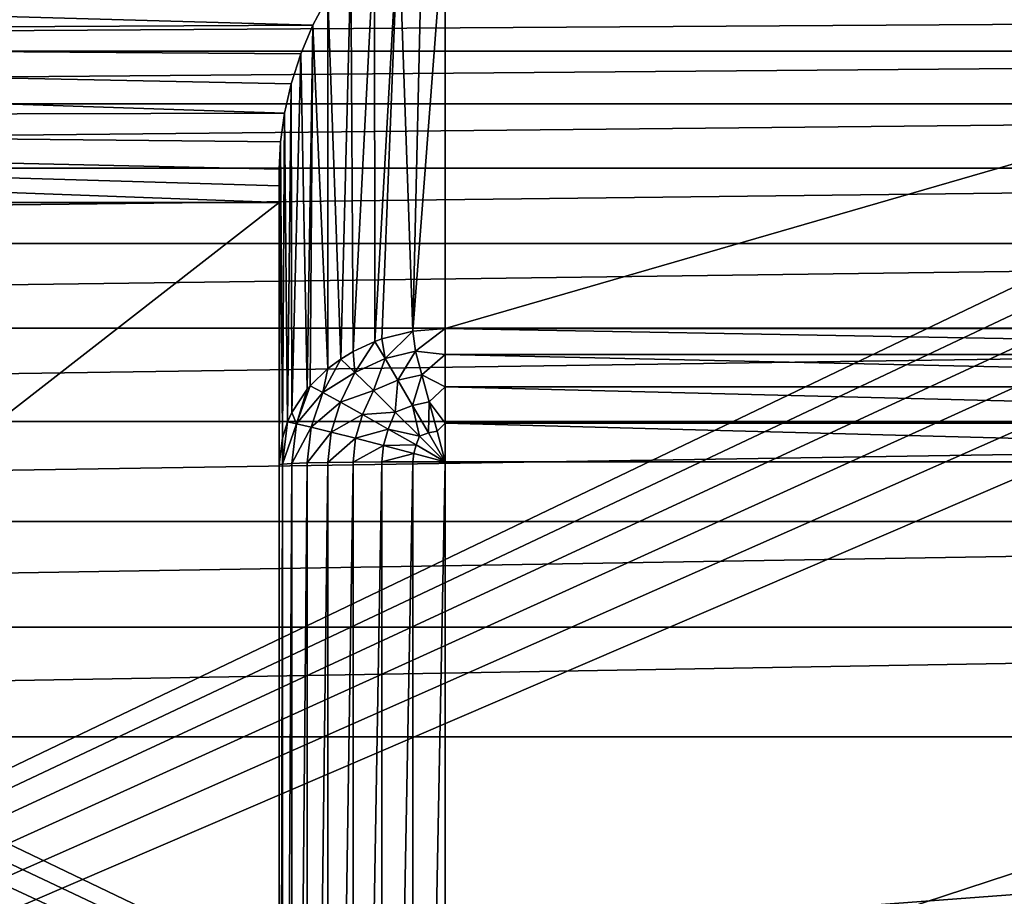
# Model space of a CAD drawing. Units: inches. Extents: x -1.5 to 24.1, y 0 to 18.9.
# Drawn here: x 11.4 to 12.9, y 16.9 to 18.2 of the extents above; entities that cross this region are included whole.
import ezdxf

# ---------------------------------------------------------------- set-up
doc = ezdxf.new("R2010")
doc.units = ezdxf.units.IN
doc.header["$LTSCALE"] = 65.185185
doc.header["$MEASUREMENT"] = 0
for name, color, linetype in [('129', 7, 'CONTINUOUS'), ('130', 7, 'CONTINUOUS'), ('131', 7, 'CONTINUOUS'), ('132', 7, 'CONTINUOUS'), ('133', 7, 'CONTINUOUS'), ('134', 7, 'CONTINUOUS'), ('135', 7, 'CONTINUOUS'), ('137', 7, 'CONTINUOUS'), ('140', 7, 'CONTINUOUS'), ('40', 7, 'CONTINUOUS'), ('60', 7, 'CONTINUOUS'), ('75', 7, 'CONTINUOUS'), ('78', 7, 'CONTINUOUS')]:
    doc.layers.add(name, color=color, linetype=linetype)

msp = doc.modelspace()

# ---------------------------------------------------------------- linework, layer by layer
at = {"layer": '129', "linetype": 'Continuous'}
for points in [[(14.2661, 17.7375, -17.4511), (14.2661, 17.6984, -17.495), (12.08, 17.7375, -17.4511), (14.2661, 17.7375, -17.4511)], [(12.08, 17.7375, -17.4511), (14.2661, 17.6984, -17.495), (12.08, 17.6984, -17.495), (12.08, 17.7375, -17.4511)], [(14.2661, 17.6984, -17.495), (14.2661, 17.6501, -17.5285), (12.08, 17.6984, -17.495), (14.2661, 17.6984, -17.495)], [(12.08, 17.6984, -17.495), (14.2661, 17.6501, -17.5285), (12.08, 17.6501, -17.5285), (12.08, 17.6984, -17.495)], [(14.2661, 17.6501, -17.5285), (14.2661, 17.5953, -17.5498), (12.08, 17.6501, -17.5285), (14.2661, 17.6501, -17.5285)], [(12.08, 17.6501, -17.5285), (14.2661, 17.5953, -17.5498), (12.08, 17.5953, -17.5498), (12.08, 17.6501, -17.5285)], [(14.2661, 17.5953, -17.5498), (14.2661, 17.5371, -17.5577), (12.08, 17.5953, -17.5498), (14.2661, 17.5953, -17.5498)], [(14.2661, 17.5371, -17.5577), (12.08, 17.5371, -17.5577), (12.08, 17.5953, -17.5498), (14.2661, 17.5371, -17.5577)]]:
    msp.add_3dface(points, dxfattribs=at)
at = {"layer": '130', "linetype": 'Continuous'}
for points in [[(12.0313, 17.7336, -17.4484), (11.9897, 17.6925, -17.4775), (11.9844, 17.722, -17.4402), (12.0313, 17.7336, -17.4484)], [(12.0352, 17.7036, -17.4846), (11.9897, 17.6925, -17.4775), (12.0313, 17.7336, -17.4484), (12.0352, 17.7036, -17.4846)], [(12.08, 17.7375, -17.4511), (12.0352, 17.7036, -17.4846), (12.0313, 17.7336, -17.4484), (12.08, 17.7375, -17.4511)], [(12.08, 17.7375, -17.4511), (12.08, 17.6984, -17.495), (12.0352, 17.7036, -17.4846), (12.08, 17.7375, -17.4511)], [(11.974, 17.7182, -17.4376), (11.9439, 17.6717, -17.4648), (11.9411, 17.703, -17.427), (11.974, 17.7182, -17.4376)], [(11.9897, 17.6925, -17.4775), (11.9439, 17.6717, -17.4648), (11.974, 17.7182, -17.4376), (11.9897, 17.6925, -17.4775)], [(11.9897, 17.6925, -17.4775), (11.974, 17.7182, -17.4376), (11.9844, 17.722, -17.4402), (11.9897, 17.6925, -17.4775)], [(11.9439, 17.6717, -17.4648), (11.9225, 17.6917, -17.4191), (11.9411, 17.703, -17.427), (11.9439, 17.6717, -17.4648)], [(12.0088, 17.6598, -17.5109), (11.9897, 17.6925, -17.4775), (12.0352, 17.7036, -17.4846), (12.0088, 17.6598, -17.5109)], [(12.0449, 17.6679, -17.5151), (12.0088, 17.6598, -17.5109), (12.0352, 17.7036, -17.4846), (12.0449, 17.6679, -17.5151)], [(12.08, 17.6984, -17.495), (12.0449, 17.6679, -17.5151), (12.0352, 17.7036, -17.4846), (12.08, 17.6984, -17.495)], [(12.08, 17.6984, -17.495), (12.08, 17.6501, -17.5285), (12.0449, 17.6679, -17.5151), (12.08, 17.6984, -17.495)], [(11.9439, 17.6717, -17.4648), (11.8956, 17.6416, -17.4367), (11.9225, 17.6917, -17.4191), (11.9439, 17.6717, -17.4648)], [(11.9225, 17.6917, -17.4191), (11.8956, 17.6416, -17.4367), (11.9032, 17.6775, -17.4091), (11.9225, 17.6917, -17.4191)], [(11.9718, 17.6445, -17.5035), (11.9439, 17.6717, -17.4648), (11.9897, 17.6925, -17.4775), (11.9718, 17.6445, -17.5035)], [(12.0088, 17.6598, -17.5109), (11.9718, 17.6445, -17.5035), (11.9897, 17.6925, -17.4775), (12.0088, 17.6598, -17.5109)], [(11.8956, 17.6416, -17.4367), (11.8764, 17.6515, -17.3909), (11.9032, 17.6775, -17.4091), (11.8956, 17.6416, -17.4367)], [(11.9223, 17.6268, -17.4774), (11.8956, 17.6416, -17.4367), (11.9439, 17.6717, -17.4648), (11.9223, 17.6268, -17.4774)], [(11.9718, 17.6445, -17.5035), (11.9223, 17.6268, -17.4774), (11.9439, 17.6717, -17.4648), (11.9718, 17.6445, -17.5035)], [(12.0309, 17.622, -17.5361), (12.0088, 17.6598, -17.5109), (12.0449, 17.6679, -17.5151), (12.0309, 17.622, -17.5361)], [(12.0559, 17.6273, -17.5379), (12.0309, 17.622, -17.5361), (12.0449, 17.6679, -17.5151), (12.0559, 17.6273, -17.5379)], [(12.08, 17.6501, -17.5285), (12.0559, 17.6273, -17.5379), (12.0449, 17.6679, -17.5151), (12.08, 17.6501, -17.5285)], [(12.0048, 17.6119, -17.5326), (11.9718, 17.6445, -17.5035), (12.0088, 17.6598, -17.5109), (12.0048, 17.6119, -17.5326)], [(12.0309, 17.622, -17.5361), (12.0048, 17.6119, -17.5326), (12.0088, 17.6598, -17.5109), (12.0309, 17.622, -17.5361)], [(11.8721, 17.6465, -17.3874), (11.856, 17.5944, -17.4001), (11.849, 17.6111, -17.3626), (11.8721, 17.6465, -17.3874)], [(11.8956, 17.6416, -17.4367), (11.856, 17.5944, -17.4001), (11.8764, 17.6515, -17.3909), (11.8956, 17.6416, -17.4367)], [(11.8764, 17.6515, -17.3909), (11.856, 17.5944, -17.4001), (11.8721, 17.6465, -17.3874), (11.8764, 17.6515, -17.3909)], [(11.8781, 17.5892, -17.444), (11.856, 17.5944, -17.4001), (11.8956, 17.6416, -17.4367), (11.8781, 17.5892, -17.444)], [(11.9223, 17.6268, -17.4774), (11.8781, 17.5892, -17.444), (11.8956, 17.6416, -17.4367), (11.9223, 17.6268, -17.4774)], [(11.9556, 17.6081, -17.5111), (11.9223, 17.6268, -17.4774), (11.9718, 17.6445, -17.5035), (11.9556, 17.6081, -17.5111)], [(12.0048, 17.6119, -17.5326), (11.9556, 17.6081, -17.5111), (11.9718, 17.6445, -17.5035), (12.0048, 17.6119, -17.5326)], [(12.08, 17.6501, -17.5285), (12.08, 17.5953, -17.5498), (12.0559, 17.6273, -17.5379), (12.08, 17.6501, -17.5285)], [(11.9081, 17.5818, -17.4826), (11.8781, 17.5892, -17.444), (11.9223, 17.6268, -17.4774), (11.9081, 17.5818, -17.4826)], [(11.9556, 17.6081, -17.5111), (11.9081, 17.5818, -17.4826), (11.9223, 17.6268, -17.4774), (11.9556, 17.6081, -17.5111)], [(12.0549, 17.5805, -17.5519), (12.0309, 17.622, -17.5361), (12.0559, 17.6273, -17.5379), (12.0549, 17.5805, -17.5519)], [(12.0677, 17.5831, -17.5523), (12.0549, 17.5805, -17.5519), (12.0559, 17.6273, -17.5379), (12.0677, 17.5831, -17.5523)], [(12.08, 17.5953, -17.5498), (12.0677, 17.5831, -17.5523), (12.0559, 17.6273, -17.5379), (12.08, 17.5953, -17.5498)], [(11.856, 17.5944, -17.4001), (11.8426, 17.597, -17.3527), (11.849, 17.6111, -17.3626), (11.856, 17.5944, -17.4001)], [(11.9449, 17.5726, -17.5143), (11.9081, 17.5818, -17.4826), (11.9556, 17.6081, -17.5111), (11.9449, 17.5726, -17.5143)], [(11.9941, 17.5863, -17.5363), (11.9449, 17.5726, -17.5143), (11.9556, 17.6081, -17.5111), (11.9941, 17.5863, -17.5363)], [(11.9941, 17.5863, -17.5363), (11.9556, 17.6081, -17.5111), (12.0048, 17.6119, -17.5326), (11.9941, 17.5863, -17.5363)], [(12.0415, 17.5755, -17.551), (11.9941, 17.5863, -17.5363), (12.0048, 17.6119, -17.5326), (12.0415, 17.5755, -17.551)], [(12.0415, 17.5755, -17.551), (12.0048, 17.6119, -17.5326), (12.0309, 17.622, -17.5361), (12.0415, 17.5755, -17.551)], [(12.0549, 17.5805, -17.5519), (12.0415, 17.5755, -17.551), (12.0309, 17.622, -17.5361), (12.0549, 17.5805, -17.5519)], [(11.8426, 17.597, -17.3527), (11.856, 17.5944, -17.4001), (11.8348, 17.5336, -17.3565), (11.8426, 17.597, -17.3527)], [(11.8348, 17.5727, -17.3357), (11.8426, 17.597, -17.3527), (11.8348, 17.5336, -17.3565), (11.8348, 17.5727, -17.3357)], [(11.8348, 17.5336, -17.3565), (11.856, 17.5944, -17.4001), (11.849, 17.5344, -17.4034), (11.8348, 17.5336, -17.3565)], [(11.856, 17.5944, -17.4001), (11.8781, 17.5892, -17.444), (11.849, 17.5344, -17.4034), (11.856, 17.5944, -17.4001)], [(12.08, 17.5953, -17.5498), (12.08, 17.5371, -17.5577), (12.0677, 17.5831, -17.5523), (12.08, 17.5953, -17.5498)], [(11.849, 17.5344, -17.4034), (11.8781, 17.5892, -17.444), (11.8721, 17.5352, -17.4466), (11.849, 17.5344, -17.4034)], [(11.8781, 17.5892, -17.444), (11.9081, 17.5818, -17.4826), (11.8721, 17.5352, -17.4466), (11.8781, 17.5892, -17.444)], [(11.8721, 17.5352, -17.4466), (11.9081, 17.5818, -17.4826), (11.9032, 17.5358, -17.4845), (11.8721, 17.5352, -17.4466)], [(11.9081, 17.5818, -17.4826), (11.9449, 17.5726, -17.5143), (11.9032, 17.5358, -17.4845), (11.9081, 17.5818, -17.4826)], [(11.9869, 17.5617, -17.5379), (11.9449, 17.5726, -17.5143), (11.9941, 17.5863, -17.5363), (11.9869, 17.5617, -17.5379)], [(12.0361, 17.5623, -17.5521), (11.9869, 17.5617, -17.5379), (11.9941, 17.5863, -17.5363), (12.0361, 17.5623, -17.5521)], [(12.0361, 17.5623, -17.5521), (11.9941, 17.5863, -17.5363), (12.0415, 17.5755, -17.551), (12.0361, 17.5623, -17.5521)], [(12.08, 17.5371, -17.5577), (12.0415, 17.5755, -17.551), (12.0549, 17.5805, -17.5519), (12.08, 17.5371, -17.5577)], [(12.08, 17.5371, -17.5577), (12.0549, 17.5805, -17.5519), (12.0677, 17.5831, -17.5523), (12.08, 17.5371, -17.5577)], [(11.83, 17.5327, -17.3078), (11.8348, 17.5727, -17.3357), (11.8348, 17.5336, -17.3565), (11.83, 17.5327, -17.3078)], [(11.9032, 17.5358, -17.4845), (11.9449, 17.5726, -17.5143), (11.9411, 17.5364, -17.5156), (11.9032, 17.5358, -17.4845)], [(11.9449, 17.5726, -17.5143), (11.9869, 17.5617, -17.5379), (11.9411, 17.5364, -17.5156), (11.9449, 17.5726, -17.5143)], [(12.08, 17.5371, -17.5577), (12.0361, 17.5623, -17.5521), (12.0415, 17.5755, -17.551), (12.08, 17.5371, -17.5577)], [(11.9411, 17.5364, -17.5156), (11.9869, 17.5617, -17.5379), (11.9843, 17.5368, -17.5387), (11.9411, 17.5364, -17.5156)], [(11.9869, 17.5617, -17.5379), (12.0325, 17.5497, -17.5526), (11.9843, 17.5368, -17.5387), (11.9869, 17.5617, -17.5379)], [(11.9843, 17.5368, -17.5387), (12.0325, 17.5497, -17.5526), (12.0312, 17.537, -17.5529), (11.9843, 17.5368, -17.5387)], [(12.0325, 17.5497, -17.5526), (11.9869, 17.5617, -17.5379), (12.0361, 17.5623, -17.5521), (12.0325, 17.5497, -17.5526)], [(12.0325, 17.5497, -17.5526), (12.08, 17.5371, -17.5577), (12.0312, 17.537, -17.5529), (12.0325, 17.5497, -17.5526)], [(12.08, 17.5371, -17.5577), (12.0325, 17.5497, -17.5526), (12.0361, 17.5623, -17.5521), (12.08, 17.5371, -17.5577)]]:
    msp.add_3dface(points, dxfattribs=at)
at = {"layer": '131', "linetype": 'Continuous'}
for points in [[(11.8491, 15, -17.4476), (11.8348, 15, -17.4009), (11.849, 17.5344, -17.4034), (11.8491, 15, -17.4476)], [(11.8348, 15, -17.4009), (11.8348, 17.5336, -17.3565), (11.849, 17.5344, -17.4034), (11.8348, 15, -17.4009)], [(11.8491, 15, -17.4476), (11.849, 17.5344, -17.4034), (11.8721, 17.5352, -17.4466), (11.8491, 15, -17.4476)], [(11.872, 15, -17.4907), (11.8491, 15, -17.4476), (11.8721, 17.5352, -17.4466), (11.872, 15, -17.4907)], [(11.9032, 15, -17.5288), (11.872, 15, -17.4907), (11.9032, 17.5358, -17.4845), (11.9032, 15, -17.5288)], [(11.872, 15, -17.4907), (11.8721, 17.5352, -17.4466), (11.9032, 17.5358, -17.4845), (11.872, 15, -17.4907)], [(11.9413, 15, -17.56), (11.9032, 15, -17.5288), (11.9411, 17.5364, -17.5156), (11.9413, 15, -17.56)], [(11.9032, 15, -17.5288), (11.9032, 17.5358, -17.4845), (11.9411, 17.5364, -17.5156), (11.9032, 15, -17.5288)], [(11.9413, 15, -17.56), (11.9411, 17.5364, -17.5156), (11.9843, 17.5368, -17.5387), (11.9413, 15, -17.56)], [(11.9843, 15, -17.5829), (11.9413, 15, -17.56), (11.9843, 17.5368, -17.5387), (11.9843, 15, -17.5829)], [(12.0311, 15, -17.5972), (11.9843, 15, -17.5829), (12.0312, 17.537, -17.5529), (12.0311, 15, -17.5972)], [(11.9843, 15, -17.5829), (11.9843, 17.5368, -17.5387), (12.0312, 17.537, -17.5529), (11.9843, 15, -17.5829)], [(12.08, 15, -17.602), (12.0311, 15, -17.5972), (12.08, 17.5371, -17.5577), (12.08, 15, -17.602)], [(12.08, 17.5371, -17.5577), (12.0311, 15, -17.5972), (12.0312, 17.537, -17.5529), (12.08, 17.5371, -17.5577)], [(11.8348, 15, -17.4009), (11.83, 15, -17.352), (11.8348, 17.5336, -17.3565), (11.8348, 15, -17.4009)], [(11.83, 15, -17.352), (11.83, 17.5327, -17.3078), (11.8348, 17.5336, -17.3565), (11.83, 15, -17.352)]]:
    msp.add_3dface(points, dxfattribs=at)
at = {"layer": '132', "linetype": 'Continuous'}
for points in [[(11.83, 17.9774, -16.6727), (11.83, 17.5327, -17.3078), (11.83, 17.9524, -16.675), (11.83, 17.9774, -16.6727)], [(11.83, 17.9524, -16.675), (11.83, 17.5327, -17.3078), (11.83, 17.9273, -16.6766), (11.83, 17.9524, -16.675)], [(11.83, 15, -17.352), (11.83, 15, -16.83), (11.83, 17.9273, -16.6766), (11.83, 15, -17.352)], [(11.83, 17.5327, -17.3078), (11.83, 15, -17.352), (11.83, 17.9273, -16.6766), (11.83, 17.5327, -17.3078)]]:
    msp.add_3dface(points, dxfattribs=at)
at = {"layer": '133', "linetype": 'Continuous'}
for points in [[(12.046, 18.3665, -16.5489), (12.0313, 17.7336, -17.4484), (12.0097, 18.351, -16.5574), (12.046, 18.3665, -16.5489)], [(12.08, 17.7375, -17.4511), (12.0313, 17.7336, -17.4484), (12.08, 18.3712, -16.5462), (12.08, 17.7375, -17.4511)], [(12.08, 18.3712, -16.5462), (12.0313, 17.7336, -17.4484), (12.046, 18.3665, -16.5489), (12.08, 18.3712, -16.5462)], [(12.0097, 18.351, -16.5574), (11.974, 17.7182, -17.4376), (11.9733, 18.3244, -16.5713), (12.0097, 18.351, -16.5574)], [(11.9844, 17.722, -17.4402), (11.974, 17.7182, -17.4376), (12.0097, 18.351, -16.5574), (11.9844, 17.722, -17.4402)], [(12.0313, 17.7336, -17.4484), (11.9844, 17.722, -17.4402), (12.0097, 18.351, -16.5574), (12.0313, 17.7336, -17.4484)], [(11.9733, 18.3244, -16.5713), (11.9411, 17.703, -17.427), (11.9376, 18.2867, -16.5893), (11.9733, 18.3244, -16.5713)], [(11.974, 17.7182, -17.4376), (11.9411, 17.703, -17.427), (11.9733, 18.3244, -16.5713), (11.974, 17.7182, -17.4376)], [(11.9376, 18.2867, -16.5893), (11.9225, 17.6917, -17.4191), (11.9032, 18.237, -16.6101), (11.9376, 18.2867, -16.5893)], [(11.9411, 17.703, -17.427), (11.9225, 17.6917, -17.4191), (11.9376, 18.2867, -16.5893), (11.9411, 17.703, -17.427)], [(11.9032, 18.237, -16.6101), (11.9032, 17.6775, -17.4091), (11.8807, 18.1945, -16.6255), (11.9032, 18.237, -16.6101)], [(11.9225, 17.6917, -17.4191), (11.9032, 17.6775, -17.4091), (11.9032, 18.237, -16.6101), (11.9225, 17.6917, -17.4191)], [(11.8807, 18.1945, -16.6255), (11.8721, 17.6465, -17.3874), (11.8623, 18.1511, -16.6391), (11.8807, 18.1945, -16.6255)], [(11.8764, 17.6515, -17.3909), (11.8721, 17.6465, -17.3874), (11.8807, 18.1945, -16.6255), (11.8764, 17.6515, -17.3909)], [(11.9032, 17.6775, -17.4091), (11.8764, 17.6515, -17.3909), (11.8807, 18.1945, -16.6255), (11.9032, 17.6775, -17.4091)], [(11.8623, 18.1511, -16.6391), (11.849, 17.6111, -17.3626), (11.848, 18.1063, -16.6508), (11.8623, 18.1511, -16.6391)], [(11.8721, 17.6465, -17.3874), (11.849, 17.6111, -17.3626), (11.8623, 18.1511, -16.6391), (11.8721, 17.6465, -17.3874)], [(11.848, 18.1063, -16.6508), (11.8426, 17.597, -17.3527), (11.8379, 18.0618, -16.6604), (11.848, 18.1063, -16.6508)], [(11.849, 17.6111, -17.3626), (11.8426, 17.597, -17.3527), (11.848, 18.1063, -16.6508), (11.849, 17.6111, -17.3626)], [(11.8379, 18.0618, -16.6604), (11.8348, 17.5727, -17.3357), (11.8319, 18.0189, -16.6675), (11.8379, 18.0618, -16.6604)], [(11.8426, 17.597, -17.3527), (11.8348, 17.5727, -17.3357), (11.8379, 18.0618, -16.6604), (11.8426, 17.597, -17.3527)], [(11.8348, 17.5727, -17.3357), (11.83, 17.5327, -17.3078), (11.8319, 18.0189, -16.6675), (11.8348, 17.5727, -17.3357)], [(11.83, 17.5327, -17.3078), (11.83, 17.9774, -16.6727), (11.8319, 18.0189, -16.6675), (11.83, 17.5327, -17.3078)]]:
    msp.add_3dface(points, dxfattribs=at)
at = {"layer": '134', "linetype": 'Continuous'}
for points in [[(14.2661, 18.3712, -16.5462), (14.2661, 17.7375, -17.4511), (12.08, 17.7375, -17.4511), (14.2661, 18.3712, -16.5462)], [(14.2661, 18.3712, -16.5462), (12.08, 17.7375, -17.4511), (12.08, 18.3712, -16.5462), (14.2661, 18.3712, -16.5462)]]:
    msp.add_3dface(points, dxfattribs=at)
at = {"layer": '135', "linetype": 'Continuous'}
for points in [[(11.9032, 18.237, -16.6101), (11.8807, 18.1945, -16.6255), (8.3531, 18.2946, -16.5857), (11.9032, 18.237, -16.6101)], [(8.3531, 18.2946, -16.5857), (11.8807, 18.1945, -16.6255), (8.3825, 18.1766, -16.6314), (8.3531, 18.2946, -16.5857)], [(11.8807, 18.1945, -16.6255), (11.8623, 18.1511, -16.6391), (8.3825, 18.1766, -16.6314), (11.8807, 18.1945, -16.6255)], [(11.8623, 18.1511, -16.6391), (11.848, 18.1063, -16.6508), (8.3825, 18.1766, -16.6314), (11.8623, 18.1511, -16.6391)], [(11.848, 18.1063, -16.6508), (11.8379, 18.0618, -16.6604), (8.3825, 18.1766, -16.6314), (11.848, 18.1063, -16.6508)], [(8.3825, 18.1766, -16.6314), (11.8379, 18.0618, -16.6604), (8.4126, 18.0535, -16.6619), (8.3825, 18.1766, -16.6314)], [(11.8379, 18.0618, -16.6604), (11.8319, 18.0189, -16.6675), (8.4126, 18.0535, -16.6619), (11.8379, 18.0618, -16.6604)], [(11.83, 17.9273, -16.6766), (8.4438, 17.9273, -16.6766), (8.4126, 18.0535, -16.6619), (11.83, 17.9273, -16.6766)], [(11.83, 17.9774, -16.6727), (11.83, 17.9524, -16.675), (8.4126, 18.0535, -16.6619), (11.83, 17.9774, -16.6727)], [(11.8319, 18.0189, -16.6675), (11.83, 17.9774, -16.6727), (8.4126, 18.0535, -16.6619), (11.8319, 18.0189, -16.6675)], [(11.83, 17.9524, -16.675), (11.83, 17.9273, -16.6766), (8.4126, 18.0535, -16.6619), (11.83, 17.9524, -16.675)]]:
    msp.add_3dface(points, dxfattribs=at)
at = {"layer": '137', "linetype": 'Continuous'}
for points in [[(8.0686, 15, -16.83), (8.4438, 17.9273, -16.6766), (11.83, 17.9273, -16.6766), (8.0686, 15, -16.83)], [(11.83, 15, -16.83), (8.0686, 15, -16.83), (11.83, 17.9273, -16.6766), (11.83, 15, -16.83)]]:
    msp.add_3dface(points, dxfattribs=at)
at = {"layer": '140', "linetype": 'Continuous'}
for points in [[(12.08, 15, -17.602), (14.2661, 17.5371, -17.5577), (14.3544, 17.5289, -17.5579), (12.08, 15, -17.602)], [(14.2661, 17.5371, -17.5577), (12.08, 15, -17.602), (12.08, 17.5371, -17.5577), (14.2661, 17.5371, -17.5577)], [(12.08, 15, -17.602), (14.3544, 17.5289, -17.5579), (14.4397, 17.5048, -17.5583), (12.08, 15, -17.602)], [(12.08, 15, -17.602), (14.4397, 17.5048, -17.5583), (14.4533, 17.4994, -17.5584), (12.08, 15, -17.602)], [(14.4667, 17.4939, -17.5585), (12.08, 15, -17.602), (14.4533, 17.4994, -17.5584), (14.4667, 17.4939, -17.5585)], [(14.4799, 17.4884, -17.5586), (12.08, 15, -17.602), (14.4667, 17.4939, -17.5585), (14.4799, 17.4884, -17.5586)], [(14.4928, 17.4827, -17.5587), (12.08, 15, -17.602), (14.4799, 17.4884, -17.5586), (14.4928, 17.4827, -17.5587)], [(14.5056, 17.4769, -17.5588), (12.08, 15, -17.602), (14.4928, 17.4827, -17.5587), (14.5056, 17.4769, -17.5588)], [(14.5181, 17.4711, -17.5589), (12.08, 15, -17.602), (14.5056, 17.4769, -17.5588), (14.5181, 17.4711, -17.5589)], [(14.5304, 17.4651, -17.559), (12.08, 15, -17.602), (14.5181, 17.4711, -17.5589), (14.5304, 17.4651, -17.559)], [(14.5446, 17.458, -17.5591), (12.08, 15, -17.602), (14.5304, 17.4651, -17.559), (14.5446, 17.458, -17.5591)], [(14.5584, 17.4508, -17.5592), (12.08, 15, -17.602), (14.5446, 17.458, -17.5591), (14.5584, 17.4508, -17.5592)], [(14.572, 17.4435, -17.5593), (12.08, 15, -17.602), (14.5584, 17.4508, -17.5592), (14.572, 17.4435, -17.5593)], [(14.5853, 17.436, -17.5595), (12.08, 15, -17.602), (14.572, 17.4435, -17.5593), (14.5853, 17.436, -17.5595)], [(14.5984, 17.4284, -17.5596), (12.08, 15, -17.602), (14.5853, 17.436, -17.5595), (14.5984, 17.4284, -17.5596)], [(14.6111, 17.4207, -17.5597), (12.08, 15, -17.602), (14.5984, 17.4284, -17.5596), (14.6111, 17.4207, -17.5597)], [(14.6236, 17.4128, -17.5599), (12.08, 15, -17.602), (14.6111, 17.4207, -17.5597), (14.6236, 17.4128, -17.5599)], [(14.6357, 17.4048, -17.56), (12.08, 15, -17.602), (14.6236, 17.4128, -17.5599), (14.6357, 17.4048, -17.56)], [(14.6475, 17.3967, -17.5602), (12.08, 15, -17.602), (14.6357, 17.4048, -17.56), (14.6475, 17.3967, -17.5602)], [(14.659, 17.3884, -17.5603), (12.08, 15, -17.602), (14.6475, 17.3967, -17.5602), (14.659, 17.3884, -17.5603)], [(14.6702, 17.38, -17.5605), (12.08, 15, -17.602), (14.659, 17.3884, -17.5603), (14.6702, 17.38, -17.5605)], [(14.6812, 17.3715, -17.5606), (12.08, 15, -17.602), (14.6702, 17.38, -17.5605), (14.6812, 17.3715, -17.5606)], [(14.6939, 17.3611, -17.5608), (12.08, 15, -17.602), (14.6812, 17.3715, -17.5606), (14.6939, 17.3611, -17.5608)], [(14.7061, 17.3505, -17.561), (12.08, 15, -17.602), (14.6939, 17.3611, -17.5608), (14.7061, 17.3505, -17.561)], [(14.7176, 17.3397, -17.5612), (12.08, 15, -17.602), (14.7061, 17.3505, -17.561), (14.7176, 17.3397, -17.5612)], [(14.7284, 17.3287, -17.5614), (12.08, 15, -17.602), (14.7176, 17.3397, -17.5612), (14.7284, 17.3287, -17.5614)], [(14.7385, 17.3175, -17.5615), (12.08, 15, -17.602), (14.7284, 17.3287, -17.5614), (14.7385, 17.3175, -17.5615)], [(14.748, 17.3062, -17.5617), (12.08, 15, -17.602), (14.7385, 17.3175, -17.5615), (14.748, 17.3062, -17.5617)], [(14.7569, 17.2946, -17.5619), (12.08, 15, -17.602), (14.748, 17.3062, -17.5617), (14.7569, 17.2946, -17.5619)], [(14.7652, 17.2829, -17.5622), (12.08, 15, -17.602), (14.7569, 17.2946, -17.5619), (14.7652, 17.2829, -17.5622)], [(14.7729, 17.271, -17.5624), (12.08, 15, -17.602), (14.7652, 17.2829, -17.5622), (14.7729, 17.271, -17.5624)], [(14.78, 17.2589, -17.5626), (12.08, 15, -17.602), (14.7729, 17.271, -17.5624), (14.78, 17.2589, -17.5626)], [(14.78, 15, -17.602), (12.08, 15, -17.602), (14.78, 17.2589, -17.5626), (14.78, 15, -17.602)]]:
    msp.add_3dface(points, dxfattribs=at)
at = {"layer": '40', "linetype": 'Continuous'}
for points in [[(8.0226, 18.4753, -0.593), (15.5101, 15, -0.593), (8.1089, 18.4996, -0.593), (8.0226, 18.4753, -0.593)], [(15.5101, 15, -0.593), (8.1999, 18.508, -0.593), (8.1089, 18.4996, -0.593), (15.5101, 15, -0.593)], [(14.4001, 18.508, -0.593), (8.1999, 18.508, -0.593), (15.5101, 15, -0.593), (14.4001, 18.508, -0.593)], [(7.9407, 18.4353, -0.593), (15.5101, 15, -0.593), (8.0226, 18.4753, -0.593), (7.9407, 18.4353, -0.593)], [(7.8685, 18.3819, -0.593), (15.5101, 15, -0.593), (7.9407, 18.4353, -0.593), (7.8685, 18.3819, -0.593)], [(7.8059, 18.3151, -0.593), (15.5101, 15, -0.593), (7.8685, 18.3819, -0.593), (7.8059, 18.3151, -0.593)], [(7.321, 17.6922, -0.593), (15.5101, 15, -0.593), (7.8059, 18.3151, -0.593), (7.321, 17.6922, -0.593)], [(7.2787, 17.6283, -0.593), (15.5101, 15, -0.593), (7.321, 17.6922, -0.593), (7.2787, 17.6283, -0.593)], [(7.2467, 17.559, -0.593), (15.5101, 15, -0.593), (7.2787, 17.6283, -0.593), (7.2467, 17.559, -0.593)], [(7.2256, 17.4856, -0.593), (15.5101, 15, -0.593), (7.2467, 17.559, -0.593), (7.2256, 17.4856, -0.593)], [(7.2157, 17.4095, -0.593), (15.5101, 15, -0.593), (7.2256, 17.4856, -0.593), (7.2157, 17.4095, -0.593)], [(7.0899, 15, -0.593), (15.5101, 15, -0.593), (7.2157, 17.4095, -0.593), (7.0899, 15, -0.593)]]:
    msp.add_3dface(points, dxfattribs=at)
at = {"layer": '60', "linetype": 'Continuous'}
for points in [[(14.4911, 18.4935, -0.493), (7.0905, 15, -0.493), (14.4001, 18.5019, -0.493), (14.4911, 18.4935, -0.493)], [(14.4001, 18.5019, -0.493), (7.0905, 15, -0.493), (8.1999, 18.5019, -0.493), (14.4001, 18.5019, -0.493)], [(14.5774, 18.4692, -0.493), (7.0905, 15, -0.493), (14.4911, 18.4935, -0.493), (14.5774, 18.4692, -0.493)], [(14.6593, 18.4292, -0.493), (7.0905, 15, -0.493), (14.5774, 18.4692, -0.493), (14.6593, 18.4292, -0.493)], [(14.7315, 18.3758, -0.493), (7.0905, 15, -0.493), (14.6593, 18.4292, -0.493), (14.7315, 18.3758, -0.493)], [(14.7941, 18.309, -0.493), (7.0905, 15, -0.493), (14.7315, 18.3758, -0.493), (14.7941, 18.309, -0.493)], [(15.279, 17.6861, -0.493), (7.0905, 15, -0.493), (14.7941, 18.309, -0.493), (15.279, 17.6861, -0.493)], [(15.3213, 17.6222, -0.493), (7.0905, 15, -0.493), (15.279, 17.6861, -0.493), (15.3213, 17.6222, -0.493)], [(15.3533, 17.5529, -0.493), (7.0905, 15, -0.493), (15.3213, 17.6222, -0.493), (15.3533, 17.5529, -0.493)], [(15.3744, 17.4795, -0.493), (7.0905, 15, -0.493), (15.3533, 17.5529, -0.493), (15.3744, 17.4795, -0.493)], [(15.3843, 17.4034, -0.493), (7.0905, 15, -0.493), (15.3744, 17.4795, -0.493), (15.3843, 17.4034, -0.493)], [(15.5089, 15, -0.493), (7.0905, 15, -0.493), (15.3843, 17.4034, -0.493), (15.5089, 15, -0.493)]]:
    msp.add_3dface(points, dxfattribs=at)
at = {"layer": '75', "linetype": 'Continuous'}
for points in [[(16.113, 18.2157, 4.1869), (6.487, 18.2157, 4.1869), (6.487, 18.1552, 4.3451), (16.113, 18.2157, 4.1869)], [(16.113, 18.1552, 4.3451), (16.113, 18.2157, 4.1869), (6.487, 18.1552, 4.3451), (16.113, 18.1552, 4.3451)], [(16.113, 18.0758, 4.4948), (16.113, 18.1552, 4.3451), (6.487, 18.0758, 4.4948), (16.113, 18.0758, 4.4948)], [(6.487, 18.0758, 4.4948), (16.113, 18.1552, 4.3451), (6.487, 18.1552, 4.3451), (6.487, 18.0758, 4.4948)], [(16.113, 17.9789, 4.6338), (16.113, 18.0758, 4.4948), (6.487, 17.9789, 4.6338), (16.113, 17.9789, 4.6338)], [(6.487, 17.9789, 4.6338), (16.113, 18.0758, 4.4948), (6.487, 18.0758, 4.4948), (6.487, 17.9789, 4.6338)], [(16.113, 17.8657, 4.7599), (16.113, 17.9789, 4.6338), (6.487, 17.8657, 4.7599), (16.113, 17.8657, 4.7599)], [(6.487, 17.8657, 4.7599), (16.113, 17.9789, 4.6338), (6.487, 17.9789, 4.6338), (6.487, 17.8657, 4.7599)], [(16.113, 17.7381, 4.8713), (16.113, 17.8657, 4.7599), (6.487, 17.7381, 4.8713), (16.113, 17.7381, 4.8713)], [(6.487, 17.7381, 4.8713), (16.113, 17.8657, 4.7599), (6.487, 17.8657, 4.7599), (6.487, 17.7381, 4.8713)], [(16.113, 17.5978, 4.9664), (16.113, 17.7381, 4.8713), (6.487, 17.5978, 4.9664), (16.113, 17.5978, 4.9664)], [(6.487, 17.5978, 4.9664), (16.113, 17.7381, 4.8713), (6.487, 17.7381, 4.8713), (6.487, 17.5978, 4.9664)], [(16.113, 17.4471, 5.0437), (16.113, 17.5978, 4.9664), (6.487, 17.4471, 5.0437), (16.113, 17.4471, 5.0437)], [(6.487, 17.4471, 5.0437), (16.113, 17.5978, 4.9664), (6.487, 17.5978, 4.9664), (6.487, 17.4471, 5.0437)], [(16.113, 17.288, 5.1021), (16.113, 17.4471, 5.0437), (6.487, 17.288, 5.1021), (16.113, 17.288, 5.1021)], [(6.487, 17.288, 5.1021), (16.113, 17.4471, 5.0437), (6.487, 17.4471, 5.0437), (6.487, 17.288, 5.1021)], [(16.113, 17.123, 5.1407), (16.113, 17.288, 5.1021), (6.487, 17.123, 5.1407), (16.113, 17.123, 5.1407)], [(6.487, 17.123, 5.1407), (16.113, 17.288, 5.1021), (6.487, 17.288, 5.1021), (6.487, 17.123, 5.1407)]]:
    msp.add_3dface(points, dxfattribs=at)
at = {"layer": '78', "linetype": 'Continuous'}
for points in [[(16.113, 17.123, 5.1407), (6.487, 17.123, 5.1407), (6.487, 16.4033, 5.2502), (16.113, 17.123, 5.1407)], [(16.113, 17.123, 5.1407), (6.487, 16.4033, 5.2502), (16.113, 16.4033, 5.2502), (16.113, 17.123, 5.1407)]]:
    msp.add_3dface(points, dxfattribs=at)

doc.saveas('drawing.dxf')
